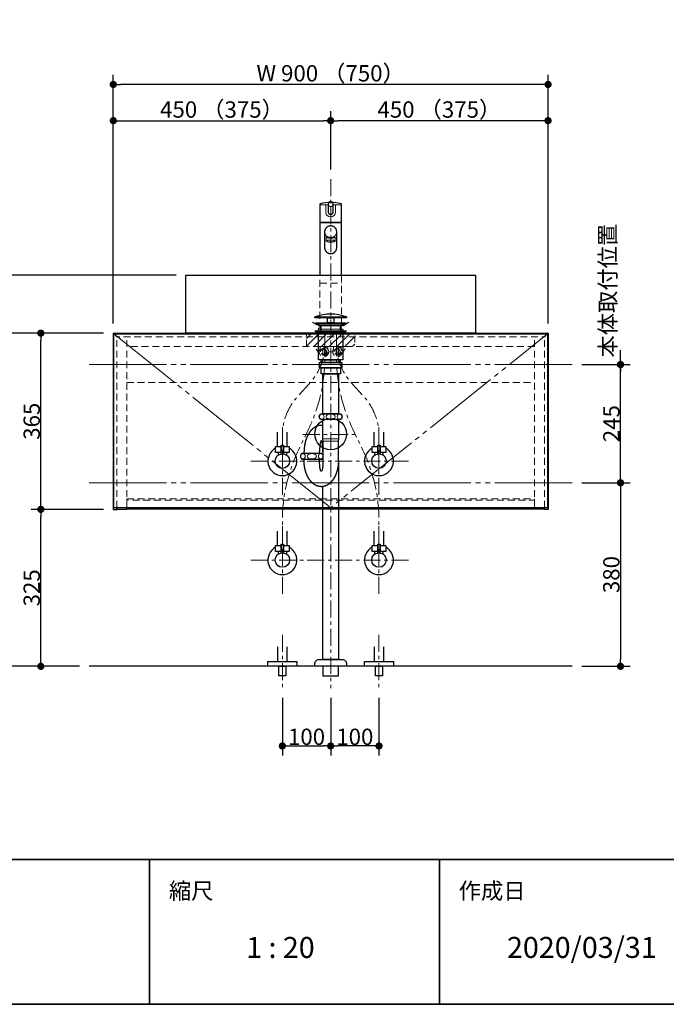
# Model space of a CAD drawing. Units: millimetres. Extents: x -4275 to 7850, y -3045 to 3045.
# Drawn here: x 1631 to 2970, y -2770 to -731 of the extents above; entities that cross this region are included whole.
import ezdxf

# ---------------------------------------------------------------- set-up
doc = ezdxf.new("R2010")
doc.units = ezdxf.units.MM
doc.header["$LTSCALE"] = 20
doc.header["$PDMODE"] = 1
doc.header["$PDSIZE"] = -2
for name, pattern in [('ラインタイプ-1', [1.11, 0.71, -0.4]), ('ラインタイプ-3', [2.91, 1.76, -0.4, 0.35, -0.4]), ('ラインタイプ-6', [10.5, 8, -0.5, 0.5, -0.5, 0.5, -0.5])]:
    doc.linetypes.add(name, pattern=pattern)
for name, color, linetype, lineweight in [('1図面枠', 7, 'Continuous', 15), ('2寸法-1', 7, 'Continuous', 15), ('2寸法-2', 7, 'Continuous', 15), ('4給排水', 7, 'Continuous', 15), ('5ボウル・キャビネット', 7, 'Continuous', 15)]:
    doc.layers.add(name, color=color, linetype=linetype, lineweight=lineweight)
doc.styles.add('MS PGothic', font='txt', dxfattribs={"bigfont": 'MS PGothic'})
doc.styles.get("Standard").update_dxf_attribs({"font": 'txt', "bigfont": 'BIGFONT.SHX'})
doc.dimstyles.new('SANWA-1', dxfattribs={"dimtxt": 33.826244, "dimasz": 15.006836, "dimexe": 20, "dimexo": 20, "dimgap": 2, "dimtad": 1, "dimdec": 8, "dimdsep": 46, "dimtxsty": 'MS PGothic', "dimblk": 'DOT', "dimblk1": 'DOT', "dimblk2": 'DOT', "dimcen": 0, "dimazin": 0, "dimtfac": 0.8, "dimtdec": 8, "dimtix": 1, "dimtmove": 0, "dimatfit": 0, "dimldrblk": 'DOT', "dimfxl": 1, "dimfrac": 2, "dimtolj": 1, "dimarcsym": 0})

# ---------------------------------------------------------------- blocks, each defined once
blk = doc.blocks.new('グループ-2')
at = {"layer": '1図面枠', "color": 7, "linetype": 'Continuous', "lineweight": 35}
for p, q in [((-4000, -2470), (4000, -2470)), ((1900, -2470), (1900, -2770)), ((2500, -2470), (2500, -2770))]:
    blk.add_line(p, q, dxfattribs=at)
at = {"layer": '1図面枠', "color": 7, "linetype": 'Continuous', "lineweight": 35, "flags": 128}
blk.add_lwpolyline([(-4000, 2770), (4000, 2770), (4000, -2770), (-4000, -2770)], close=True, dxfattribs=at)
blk = doc.blocks.new('図面枠')
at = {"layer": '1図面枠', "color": 7}
blk.add_blockref('グループ-2', (0, 0), dxfattribs=at)
at = {"layer": '1図面枠', "color": 7, "attachment_point": 1, "line_spacing_factor": 0.870768}
for s, insert, char_height in [('{\\fMS PGothic|b0|i0|c128|p0;縮尺}', (1940, -2518.2), 33.826), ('{\\fMS PGothic|b0|i0|c128|p0;作成日}', (2540, -2518.2), 33.826), ('{\\fMS PGothic|b0|i0|c128|p0;1 : 20}', (2100, -2630.5), 43.491)]:
    blk.add_mtext(s, dxfattribs=dict(at, insert=insert, char_height=char_height))
blk = doc.blocks.new('_Dot')
at = {"color": 0, "linetype": 'ByBlock', "lineweight": -2}
blk.add_line((-0.5, 0), (-1, 0), dxfattribs=at)
at = {"color": 0, "linetype": 'ByBlock', "const_width": 0.5}
blk.add_lwpolyline([(-0.25, 0, 1), (0.25, 0, 1)], format="xyb", close=True, dxfattribs=at)
blk = doc.blocks.new('*D96')
at = {"layer": '2寸法-1', "color": 0, "linetype": 'Continuous', "lineweight": -2}
for p, q in [((1655, -1380), (1580, -1380)), ((1600, -2055), (1600, -1395)), ((1655, -2070), (1580, -2070))]:
    blk.add_line(p, q, dxfattribs=at)
at = {"layer": 'Defpoints', "color": 0}
for p in [(1600, -1380), (1675, -1380), (1675, -2070)]:
    blk.add_point(p, dxfattribs=at)
at = {"layer": '2寸法-1', "color": 0, "lineweight": -2, "xscale": 15.0068359375, "yscale": 15.0068359375, "zscale": 15.0068359375}
for p, rotation in [((1600, -1380), 89.99999999999994), ((1600, -2070), 269.9999999999999)]:
    blk.add_blockref('_Dot', p, dxfattribs=dict(at, rotation=rotation))
at = {"layer": '2寸法-1', "color": 0, "insert": (1581, -1725), "char_height": 33.83, "attachment_point": 5, "rotation": 90, "style": 'MS PGothic'}
blk.add_mtext('\\A1;H 690', dxfattribs=at)
blk = doc.blocks.new('*D97')
at = {"layer": '2寸法-1', "color": 0, "linetype": 'Continuous', "lineweight": -2}
for p, q in [((2175, -2135), (2175, -2255)), ((2275, -2135), (2275, -2255)), ((2190, -2235), (2260, -2235))]:
    blk.add_line(p, q, dxfattribs=at)
at = {"layer": 'Defpoints', "color": 0}
for p in [(2175, -2115), (2275, -2115), (2275, -2235)]:
    blk.add_point(p, dxfattribs=at)
at = {"layer": '2寸法-1', "color": 0, "lineweight": -2, "xscale": 15.0068359375, "yscale": 15.0068359375, "zscale": 15.0068359375, "rotation": 180}
blk.add_blockref('_Dot', (2175, -2235), dxfattribs=at)
at = {"layer": '2寸法-1', "color": 0, "lineweight": -2, "xscale": 15.0068359375, "yscale": 15.0068359375, "zscale": 15.0068359375}
blk.add_blockref('_Dot', (2275, -2235), dxfattribs=at)
at = {"layer": '2寸法-1', "color": 0, "lineweight": 15, "insert": (2225, -2216), "char_height": 33.83, "attachment_point": 5, "style": 'MS PGothic'}
blk.add_mtext('\\A1;100', dxfattribs=at)
blk = doc.blocks.new('*D98')
at = {"layer": '2寸法-1', "color": 0, "linetype": 'Continuous', "lineweight": -2}
for p, q in [((2275, -2135), (2275, -2255)), ((2375, -2135), (2375, -2255)), ((2360, -2235), (2290, -2235))]:
    blk.add_line(p, q, dxfattribs=at)
at = {"layer": 'Defpoints', "color": 0}
for p in [(2275, -2115), (2375, -2115), (2275, -2235)]:
    blk.add_point(p, dxfattribs=at)
at = {"layer": '2寸法-1', "color": 0, "lineweight": -2, "xscale": 15.0068359375, "yscale": 15.0068359375, "zscale": 15.0068359375, "rotation": 180}
blk.add_blockref('_Dot', (2275, -2235), dxfattribs=at)
at = {"layer": '2寸法-1', "color": 0, "lineweight": -2, "xscale": 15.0068359375, "yscale": 15.0068359375, "zscale": 15.0068359375}
blk.add_blockref('_Dot', (2375, -2235), dxfattribs=at)
at = {"layer": '2寸法-1', "color": 0, "lineweight": 15, "insert": (2325, -2216), "char_height": 33.83, "attachment_point": 5, "style": 'MS PGothic'}
blk.add_mtext('\\A1;100', dxfattribs=at)
blk = doc.blocks.new('*D99')
at = {"layer": '2寸法-1', "color": 0, "linetype": 'Continuous', "lineweight": -2}
for p, q in [((1825, -920), (1825, -845)), ((2725, -920), (2725, -845)), ((2710, -865), (1840, -865))]:
    blk.add_line(p, q, dxfattribs=at)
at = {"layer": 'Defpoints', "color": 0}
for p in [(1825, -865), (1825, -940), (2725, -940)]:
    blk.add_point(p, dxfattribs=at)
at = {"layer": '2寸法-1', "color": 0, "lineweight": -2, "xscale": 15.0068359375, "yscale": 15.0068359375, "zscale": 15.0068359375, "rotation": 180}
blk.add_blockref('_Dot', (1825, -865), dxfattribs=at)
at = {"layer": '2寸法-1', "color": 0, "lineweight": -2, "xscale": 15.0068359375, "yscale": 15.0068359375, "zscale": 15.0068359375}
blk.add_blockref('_Dot', (2725, -865), dxfattribs=at)
at = {"layer": '2寸法-1', "color": 0, "lineweight": 15, "insert": (2275, -841.9), "char_height": 33.826, "attachment_point": 5, "style": 'MS PGothic'}
blk.add_mtext('\\A1;W 900 （750）', dxfattribs=at)
blk = doc.blocks.new('*D103')
at = {"layer": '2寸法-1', "color": 0, "linetype": 'Continuous', "lineweight": -2}
for p, q in [((1955, -1260), (1580, -1260)), ((1600, -1275), (1600, -1365)), ((1655, -1380), (1580, -1380))]:
    blk.add_line(p, q, dxfattribs=at)
at = {"layer": 'Defpoints', "color": 0}
for p in [(1975, -1260), (1600, -1380), (1675, -1380)]:
    blk.add_point(p, dxfattribs=at)
at = {"layer": '2寸法-1', "color": 0, "lineweight": -2, "xscale": 15.0068359375, "yscale": 15.0068359375, "zscale": 15.0068359375}
for p, rotation in [((1600, -1260), 89.9999999999999), ((1600, -1380), 269.9999999999999)]:
    blk.add_blockref('_Dot', p, dxfattribs=dict(at, rotation=rotation))
at = {"layer": '2寸法-1', "color": 0, "insert": (1581, -1320), "char_height": 33.83, "attachment_point": 5, "rotation": 90, "style": 'MS PGothic'}
blk.add_mtext('\\A1;120', dxfattribs=at)
blk = doc.blocks.new('*D104')
at = {"layer": '2寸法-1', "color": 0, "linetype": 'Continuous', "lineweight": -2}
for p, q in [((2275, -1041), (2275, -920)), ((2725, -1360), (2725, -920)), ((2710, -940), (2290, -940))]:
    blk.add_line(p, q, dxfattribs=at)
at = {"layer": 'Defpoints', "color": 0}
for p in [(2275, -940), (2275, -1061), (2725, -1380)]:
    blk.add_point(p, dxfattribs=at)
at = {"layer": '2寸法-1', "color": 0, "lineweight": -2, "xscale": 15.0068359375, "yscale": 15.0068359375, "zscale": 15.0068359375, "rotation": 180}
blk.add_blockref('_Dot', (2275, -940), dxfattribs=at)
at = {"layer": '2寸法-1', "color": 0, "lineweight": -2, "xscale": 15.0068359375, "yscale": 15.0068359375, "zscale": 15.0068359375}
blk.add_blockref('_Dot', (2725, -940), dxfattribs=at)
at = {"layer": '2寸法-1', "color": 0, "lineweight": 15, "insert": (2500, -916.9), "char_height": 33.826, "attachment_point": 5, "style": 'MS PGothic'}
blk.add_mtext('\\A1;450 （375）', dxfattribs=at)
blk = doc.blocks.new('*D105')
at = {"layer": '2寸法-1', "color": 0, "linetype": 'Continuous', "lineweight": -2}
for p, q in [((1825, -1360), (1825, -920)), ((2275, -1041), (2275, -920)), ((1840, -940), (2260, -940))]:
    blk.add_line(p, q, dxfattribs=at)
at = {"layer": 'Defpoints', "color": 0}
for p in [(2275, -940), (2275, -1061), (1825, -1380)]:
    blk.add_point(p, dxfattribs=at)
at = {"layer": '2寸法-1', "color": 0, "lineweight": -2, "xscale": 15.0068359375, "yscale": 15.0068359375, "zscale": 15.0068359375, "rotation": 180}
blk.add_blockref('_Dot', (1825, -940), dxfattribs=at)
at = {"layer": '2寸法-1', "color": 0, "lineweight": -2, "xscale": 15.0068359375, "yscale": 15.0068359375, "zscale": 15.0068359375}
blk.add_blockref('_Dot', (2275, -940), dxfattribs=at)
at = {"layer": '2寸法-1', "color": 0, "lineweight": 15, "insert": (2050, -916.9), "char_height": 33.826, "attachment_point": 5, "style": 'MS PGothic'}
blk.add_mtext('\\A1;450 （375）', dxfattribs=at)
blk = doc.blocks.new('グループ-24')
at = {"layer": '4給排水', "color": 7, "linetype": 'ラインタイプ-3', "lineweight": 15}
for p, q in [((2175, -2005), (2175, -2115)), ((2375, -2005), (2375, -2115))]:
    blk.add_line(p, q, dxfattribs=at)
at = {"layer": '4給排水', "color": 7, "linetype": 'Continuous', "lineweight": 30, "flags": 128}
for points in [[(2165, -2030), (2165, -2060), (2185, -2060), (2185, -2030)], [(2365, -2030), (2365, -2060), (2385, -2060), (2385, -2030)]]:
    blk.add_lwpolyline(points, dxfattribs=at)
for points in [[(2145, -2060), (2205, -2060), (2205, -2070), (2145, -2070)], [(2167.5, -2070), (2182.5, -2070), (2182.5, -2090), (2167.5, -2090)], [(2345, -2060), (2405, -2060), (2405, -2070), (2345, -2070)], [(2367.5, -2070), (2382.5, -2070), (2382.5, -2090), (2367.5, -2090)]]:
    blk.add_lwpolyline(points, close=True, dxfattribs=at)
blk = doc.blocks.new('止水栓_正面_W100')
at = {"layer": '4給排水', "color": 7, "linetype": 'ラインタイプ-3', "lineweight": 15}
for p, q in [((-100, -70), (-100, 70)), ((100, -70), (100, 70)), ((-165, 0), (165, 0))]:
    blk.add_line(p, q, dxfattribs=at)
at = {"layer": '4給排水', "color": 7, "linetype": 'Continuous', "lineweight": 30}
for p, q in [((-110, 30), (-110, 60)), ((-90, 30), (-90, 60)), ((90, 30), (90, 60)), ((110, 30), (110, 60))]:
    blk.add_line(p, q, dxfattribs=at)
at = {"layer": '4給排水', "color": 7, "linetype": 'Continuous', "lineweight": 30, "flags": 128}
for points in [[(-102.5, 18), (-114, 18), (-114, 30), (-102.5, 30)], [(-86, 18), (-97.5, 18), (-97.5, 30), (-86, 30)], [(97.5, 18), (86, 18), (86, 30), (97.5, 30)], [(114, 18), (102.5, 18), (102.5, 30), (114, 30)]]:
    blk.add_lwpolyline(points, close=True, dxfattribs=at)
for points in [[(-102.5, 14.8), (-102.5, 33), (-97.5, 33), (-97.5, 14.8)], [(97.5, 14.8), (97.5, 33), (102.5, 33), (102.5, 14.8)], [(-102.5, 18), (-109, 18), (-109, 12)], [(-91, 12), (-91, 18), (-97.5, 18)], [(97.5, 18), (91, 18), (91, 12)], [(109, 12), (109, 18), (102.5, 18)]]:
    blk.add_lwpolyline(points, dxfattribs=at)
at = {"layer": '4給排水', "color": 7, "linetype": 'Continuous', "lineweight": 30}
for centre in [(-100, 0), (100, 0)]:
    blk.add_circle(centre, 15, dxfattribs=at)
for centre in [(-100, 0), (100, 0)]:
    blk.add_arc(centre, 30, 117.8181, 62.1819, dxfattribs=at)
blk = doc.blocks.new('グループ-25')
at = {"layer": '4給排水', "color": 7, "linetype": 'Continuous', "lineweight": 15}
for p, q in [((2252.5, -1114), (2270, -1114)), ((2280, -1114), (2297.5, -1114))]:
    blk.add_line(p, q, dxfattribs=at)
at = {"layer": '4給排水', "color": 7, "linetype": 'Continuous', "lineweight": 30}
for p, q in [((2255, -1150), (2255, -1151.5)), ((2295, -1150), (2295, -1151.5))]:
    blk.add_line(p, q, dxfattribs=at)
at = {"layer": '4給排水', "color": 7, "linetype": 'ラインタイプ-1', "lineweight": 15}
blk.add_line((2252.5, -1276.5), (2297.5, -1276.5), dxfattribs=at)
at = {"layer": '4給排水', "color": 7, "linetype": 'Continuous', "lineweight": 30, "flags": 128}
blk.add_lwpolyline([(2296.8, -1112.3, 0.150446), (2253.2, -1112.3, 0.329211), (2252.5, -1113.2), (2252.5, -1150), (2297.5, -1150), (2297.5, -1113.2, 0.329211)], format="xyb", close=True, dxfattribs=at)
at = {"layer": '4給排水', "color": 7, "linetype": 'Continuous', "lineweight": 15, "flags": 128}
blk.add_lwpolyline([(2285, -1114), (2285, -1129.5, -1), (2265, -1129.5), (2265, -1114)], format="xyb", dxfattribs=at)
at = {"layer": '4給排水', "color": 7, "linetype": 'Continuous', "lineweight": 30, "flags": 128}
blk.add_lwpolyline([(2297.5, -1260), (2297.5, -1151.5), (2252.5, -1151.5), (2252.5, -1260)], dxfattribs=at)
at = {"layer": '4給排水', "color": 7, "linetype": 'ラインタイプ-1', "lineweight": 15, "flags": 128}
blk.add_lwpolyline([(2297.5, -1260), (2297.5, -1371.5), (2252.5, -1371.5), (2252.5, -1260)], dxfattribs=at)
at = {"layer": '4給排水', "color": 7, "linetype": 'ラインタイプ-3', "lineweight": 15, "flags": 128}
for points in [[(2175, -1820), (2175, -1777.1), (2175, -1768.9, -0.112074), (2208.2, -1622.5), (2229.8, -1577.5, 0.112074), (2263, -1431.1), (2263, -1422.9), (2263, -1380)], [(2175, -1615), (2175, -1592.1, -0.184741), (2205.4, -1512.7), (2208.2, -1509.5), (2229.8, -1485.5), (2232.6, -1482.3, 0.184741), (2263, -1402.9), (2263, -1380)], [(2375, -1820), (2375, -1777.1), (2375, -1768.9, 0.112074), (2341.8, -1622.5), (2320.2, -1577.5, -0.112074), (2287, -1431.1), (2287, -1422.9), (2287, -1380)], [(2375, -1615), (2375, -1592.1, 0.184741), (2344.6, -1512.7), (2341.8, -1509.5), (2320.2, -1485.5), (2317.4, -1482.3, -0.184741), (2287, -1402.9), (2287, -1380)]]:
    blk.add_lwpolyline(points, format="xyb", dxfattribs=at)
at = {"layer": '4給排水', "color": 7, "linetype": 'ラインタイプ-1', "lineweight": 15, "flags": 128}
blk.add_lwpolyline([(2251, -1371.5), (2299, -1371.5, -0.414214), (2301, -1373.5), (2301, -1380), (2249, -1380), (2249, -1373.5, -0.414214), (2251, -1371.5)], format="xyb", close=True, dxfattribs=at)
at = {"layer": '4給排水', "color": 7, "linetype": 'Continuous', "lineweight": 15}
for major_axis, ratio in [((9, 0), 0.258819), ((8, 0), 0.228671)]:
    blk.add_ellipse((2275, -1189.4), major_axis=major_axis, ratio=ratio, dxfattribs=at)
at = {"layer": '4給排水', "color": 7, "linetype": 'Continuous', "lineweight": 30}
for points, knots in [([(2280, -1129.4), (2280, -1130.6), (2278.7, -1132.7), (2276.3, -1134), (2273.7, -1134), (2271.3, -1132.7), (2270, -1130.6), (2270, -1129.4), (2270, -1121.1), (2270, -1111.5), (2271.3, -1109.3), (2273.7, -1108), (2276.3, -1108), (2278.7, -1109.3), (2280, -1111.5), (2280, -1121.1), (2280, -1129.4)], [0, 0, 0, 0.037512, 0.077836, 0.11816, 0.158484, 0.198808, 0.23632, 0.23632, 0.496141, 0.536814, 0.577487, 0.61816, 0.658833, 0.699506, 0.740179, 1, 1, 1]), ([(2287.5, -1203.3), (2287.5, -1206.5), (2284.2, -1212.1), (2278.3, -1215.3), (2271.7, -1215.3), (2265.8, -1212.1), (2262.5, -1206.5), (2262.5, -1186.7), (2262.5, -1166.8), (2265.8, -1161.2), (2271.7, -1158), (2278.3, -1158), (2284.2, -1161.2), (2287.5, -1166.8), (2287.5, -1186.7), (2287.5, -1203.3)], [0, 0, 0, 0.044926, 0.089852, 0.134778, 0.179703, 0.224629, 0.269555, 0.5, 0.544926, 0.589852, 0.634778, 0.679703, 0.724629, 0.769555, 1, 1, 1])]:
    blk.add_open_spline(points, degree=2, knots=knots, dxfattribs=at)
at = {"layer": '4給排水', "color": 7, "linetype": 'Continuous', "lineweight": 15}
for points in [[(2280, -1112.8), (2280, -1114.1), (2278.7, -1116.4), (2276.3, -1117.7), (2273.7, -1117.7), (2271.3, -1116.4), (2270, -1114.1), (2270, -1112.8)], [(2287.5, -1170.1), (2287.5, -1173.3), (2284.2, -1178.9), (2278.3, -1182.1), (2271.7, -1182.1), (2265.8, -1178.9), (2262.5, -1173.3), (2262.5, -1170.1)]]:
    blk.add_open_spline(points, degree=2, dxfattribs=at)
blk.add_open_spline([(2266, -1189.4), (2266, -1185.1), (2266, -1180.8), (2266, -1181.5), (2268.4, -1182.5), (2272.6, -1183.2), (2277.4, -1183.2), (2281.6, -1182.5), (2284, -1181.5), (2284, -1180.8), (2284, -1185.1), (2284, -1189.4)], degree=2, knots=[0, 0, 0, 0.347363, 0.347363, 0.398242, 0.449121, 0.5, 0.550879, 0.601758, 0.652637, 0.652637, 1, 1, 1], dxfattribs=at)
at = {"layer": '4給排水', "color": 7}
for p in [(2275, -1645), (2275, -1850)]:
    blk.add_blockref('止水栓_正面_W100', p, dxfattribs=at)
blk = doc.blocks.new('*D142')
at = {"layer": '2寸法-2', "color": 0, "linetype": 'Continuous', "lineweight": -2}
for p, q in [((2875, -1430), (2875, -1415)), ((2795, -1445), (2895, -1445)), ((2875, -1690), (2875, -1445)), ((2795, -1690), (2895, -1690)), ((2875, -1705), (2875, -1720))]:
    blk.add_line(p, q, dxfattribs=at)
at = {"layer": 'Defpoints', "color": 0}
for p in [(2775, -1445), (2875, -1445), (2775, -1690)]:
    blk.add_point(p, dxfattribs=at)
at = {"layer": '2寸法-2', "color": 0, "lineweight": -2, "xscale": 15.0068359375, "yscale": 15.0068359375, "zscale": 15.0068359375}
for p, rotation in [((2875, -1445), 270), ((2875, -1690), 90)]:
    blk.add_blockref('_Dot', p, dxfattribs=dict(at, rotation=rotation))
at = {"layer": '2寸法-2', "color": 0, "lineweight": 15, "insert": (2848.6, -1292.1), "char_height": 33.83, "attachment_point": 5, "rotation": 90, "style": 'MS PGothic'}
blk.add_mtext('\\A1;本体取付位置', dxfattribs=at)
blk = doc.blocks.new('*D143')
at = {"layer": '2寸法-1', "color": 0, "linetype": 'Continuous', "lineweight": -2}
for p, q in [((1805, -1745), (1655, -1745)), ((1675, -2055), (1675, -1760)), ((1755, -2070), (1655, -2070))]:
    blk.add_line(p, q, dxfattribs=at)
at = {"layer": 'Defpoints', "color": 0}
for p in [(1675, -1745), (1825, -1745), (1775, -2070)]:
    blk.add_point(p, dxfattribs=at)
at = {"layer": '2寸法-1', "color": 0, "lineweight": -2, "xscale": 15.0068359375, "yscale": 15.0068359375, "zscale": 15.0068359375}
for p, rotation in [((1675, -1745), 89.99999999999993), ((1675, -2070), 269.9999999999999)]:
    blk.add_blockref('_Dot', p, dxfattribs=dict(at, rotation=rotation))
at = {"layer": '2寸法-1', "color": 0, "insert": (1656.1, -1907.5), "char_height": 33.83, "attachment_point": 5, "rotation": 90, "style": 'MS PGothic'}
blk.add_mtext('\\A1;325', dxfattribs=at)
blk = doc.blocks.new('*D144')
at = {"layer": '2寸法-1', "color": 0, "linetype": 'Continuous', "lineweight": -2}
for p, q in [((1805, -1380), (1655, -1380)), ((1675, -1730), (1675, -1395)), ((1805, -1745), (1655, -1745))]:
    blk.add_line(p, q, dxfattribs=at)
at = {"layer": 'Defpoints', "color": 0}
for p in [(1675, -1380), (1825, -1380), (1825, -1745)]:
    blk.add_point(p, dxfattribs=at)
at = {"layer": '2寸法-1', "color": 0, "lineweight": -2, "xscale": 15.0068359375, "yscale": 15.0068359375, "zscale": 15.0068359375}
for p, rotation in [((1675, -1380), 89.99999999999993), ((1675, -1745), 269.9999999999999)]:
    blk.add_blockref('_Dot', p, dxfattribs=dict(at, rotation=rotation))
at = {"layer": '2寸法-1', "color": 0, "insert": (1656.1, -1562.5), "char_height": 33.83, "attachment_point": 5, "rotation": 90, "style": 'MS PGothic'}
blk.add_mtext('\\A1;365', dxfattribs=at)
blk = doc.blocks.new('*D145')
at = {"layer": '2寸法-1', "color": 0, "linetype": 'Continuous', "lineweight": -2}
for p, q in [((2795, -1690), (2895, -1690)), ((2875, -1705), (2875, -2055)), ((2795, -2070), (2895, -2070))]:
    blk.add_line(p, q, dxfattribs=at)
at = {"layer": 'Defpoints', "color": 0}
for p in [(2775, -1690), (2775, -2070), (2875, -2070)]:
    blk.add_point(p, dxfattribs=at)
at = {"layer": '2寸法-1', "color": 0, "lineweight": -2, "xscale": 15.0068359375, "yscale": 15.0068359375, "zscale": 15.0068359375}
for p, rotation in [((2875, -1690), 90), ((2875, -2070), 270)]:
    blk.add_blockref('_Dot', p, dxfattribs=dict(at, rotation=rotation))
at = {"layer": '2寸法-1', "color": 0, "lineweight": 15, "insert": (2856, -1880), "char_height": 33.83, "attachment_point": 5, "rotation": 90, "style": 'MS PGothic'}
blk.add_mtext('\\A1;380', dxfattribs=at)
blk = doc.blocks.new('*D146')
at = {"layer": '2寸法-1', "color": 0, "linetype": 'Continuous', "lineweight": -2}
for p, q in [((2795, -1445), (2895, -1445)), ((2875, -1675), (2875, -1460)), ((2795, -1690), (2895, -1690))]:
    blk.add_line(p, q, dxfattribs=at)
at = {"layer": 'Defpoints', "color": 0}
for p in [(2775, -1445), (2875, -1445), (2775, -1690)]:
    blk.add_point(p, dxfattribs=at)
at = {"layer": '2寸法-1', "color": 0, "lineweight": -2, "xscale": 15.0068359375, "yscale": 15.0068359375, "zscale": 15.0068359375}
for p, rotation in [((2875, -1445), 90), ((2875, -1690), 270)]:
    blk.add_blockref('_Dot', p, dxfattribs=dict(at, rotation=rotation))
at = {"layer": '2寸法-1', "color": 0, "lineweight": 15, "insert": (2856.1, -1567.5), "char_height": 33.83, "attachment_point": 5, "rotation": 90, "style": 'MS PGothic'}
blk.add_mtext('\\A1;245', dxfattribs=at)
blk = doc.blocks.new('グループ-42')
at = {"layer": '5ボウル・キャビネット', "color": 7, "linetype": 'Continuous', "lineweight": 30, "flags": 128}
for points in [[(1826.5, -1381.5), (1825, -1380), (2725, -1380), (2723.5, -1381.5)], [(1826.5, -1381.5), (1825, -1380), (1825, -1745), (1832.5, -1745), (1832.5, -1741.5)], [(2723.5, -1381.5), (2725, -1380), (2725, -1745), (2717.5, -1745), (2717.5, -1741.5)]]:
    blk.add_lwpolyline(points, dxfattribs=at)
at = {"layer": '5ボウル・キャビネット', "color": 7, "linetype": 'ラインタイプ-1', "lineweight": 15, "flags": 128}
for points in [[(1826.5, -1381.5), (1832.5, -1387.5), (2717.5, -1387.5), (2723.5, -1381.5)], [(1832.5, -1741.5), (1832.5, -1387.5), (1826.5, -1381.5)], [(2717.5, -1741.5), (2717.5, -1387.5), (2723.5, -1381.5)]]:
    blk.add_lwpolyline(points, dxfattribs=at)
blk = doc.blocks.new('グループ-43')
at = {"layer": '5ボウル・キャビネット', "color": 7, "linetype": 'ラインタイプ-1', "lineweight": 15}
for p, q in [((1853, -1741.5), (1853, -1387.5)), ((2697, -1741.5), (2697, -1387.5))]:
    blk.add_line(p, q, dxfattribs=at)
at = {"layer": '5ボウル・キャビネット', "color": 7, "linetype": 'Continuous', "lineweight": 30, "flags": 128}
for points in [[(1832.5, -1744.5), (1853, -1744.5), (1853, -1741.5)], [(2717.5, -1744.5), (2697, -1744.5), (2697, -1741.5)]]:
    blk.add_lwpolyline(points, dxfattribs=at)
blk = doc.blocks.new('グループ-44')
at = {"layer": '5ボウル・キャビネット', "color": 7, "linetype": 'ラインタイプ-1', "lineweight": 15}
blk.add_line((2279.3, -1418.8), (2270.7, -1418.8), dxfattribs=at)
at = {"layer": '5ボウル・キャビネット', "color": 7, "linetype": 'ラインタイプ-1', "lineweight": 15, "flags": 128}
for points in [[(2296.9, -1424.4), (2306.8, -1410.5), (2306.8, -1408), (2243.2, -1408), (2243.2, -1410.5), (2253.1, -1424.4)], [(2269, -1413.3), (2269, -1408), (2253, -1408), (2253, -1413.3)], [(2256.8, -1422.3), (2258.5, -1422.3), (2258.5, -1415.3), (2256.8, -1415.3)], [(2265.2, -1422.3), (2263.5, -1422.3), (2263.5, -1415.3), (2265.2, -1415.3)], [(2281, -1413.3), (2281, -1408), (2297, -1408), (2297, -1413.3)], [(2284.8, -1422.3), (2286.5, -1422.3), (2286.5, -1415.3), (2284.8, -1415.3)], [(2293.2, -1422.3), (2291.5, -1422.3), (2291.5, -1415.3), (2293.2, -1415.3)]]:
    blk.add_lwpolyline(points, dxfattribs=at)
at = {"layer": '5ボウル・キャビネット', "color": 7, "linetype": 'ラインタイプ-1', "lineweight": 15}
for centre, radius in [((2261, -1418.8), 9.7), ((2261, -1418.8), 7.1), ((2261, -1418.8), 5.5), ((2289, -1418.8), 9.7), ((2289, -1418.8), 7.1), ((2289, -1418.8), 5.5)]:
    blk.add_circle(centre, radius, dxfattribs=at)
blk = doc.blocks.new('グループ-45')
at = {"layer": '5ボウル・キャビネット', "color": 7, "linetype": 'ラインタイプ-1', "lineweight": 15}
for p, q in [((2697, -1408), (1853, -1408)), ((1853, -1482.5), (2697, -1482.5))]:
    blk.add_line(p, q, dxfattribs=at)
at = {"layer": '5ボウル・キャビネット', "color": 7, "linetype": 'Continuous', "lineweight": 30}
blk.add_line((1853, -1744), (2697, -1744), dxfattribs=at)
at = {"layer": '5ボウル・キャビネット', "color": 7, "linetype": 'ラインタイプ-6', "lineweight": 15, "flags": 128}
blk.add_lwpolyline([(1826, -1381.5), (2275, -1741.5), (2724, -1381.5)], dxfattribs=at)
at = {"layer": '5ボウル・キャビネット', "color": 7, "linetype": 'Continuous', "lineweight": 30, "flags": 128}
blk.add_lwpolyline([(1826, -1381.5), (2724, -1381.5), (2724, -1741.5), (1826, -1741.5)], close=True, dxfattribs=at)
at = {"layer": '5ボウル・キャビネット', "color": 7, "linetype": 'ラインタイプ-1', "lineweight": 15, "flags": 128}
blk.add_lwpolyline([(1853, -1723), (2697, -1723), (2697, -1726), (1853, -1726)], close=True, dxfattribs=at)
at = {"layer": '5ボウル・キャビネット', "color": 7}
for name in ['グループ-42', 'グループ-43', 'グループ-44']:
    blk.add_blockref(name, (0, 0), dxfattribs=at)
blk = doc.blocks.new('グループ-66')
at = {"layer": '4給排水', "color": 7, "linetype": 'ラインタイプ-3', "lineweight": 15}
for p, q in [((2275, -1061), (2275, -2115)), ((2217.5, -1590), (2332.5, -1590))]:
    blk.add_line(p, q, dxfattribs=at)
at = {"layer": '4給排水', "color": 7, "linetype": 'Continuous', "lineweight": 30}
for p, q in [((2254, -1365), (2254, -1375)), ((2296, -1365), (2296, -1375)), ((2220, -1629), (2220, -1625)), ((2252, -1629), (2252, -1625)), ((2220, -1644), (2220, -1641)), ((2252, -1644), (2252, -1641))]:
    blk.add_line(p, q, dxfattribs=at)
at = {"layer": '4給排水', "color": 7, "linetype": 'Continuous', "lineweight": 5}
for p, q in [((2255.5, -1365), (2255.5, -1375)), ((2294.5, -1365), (2294.5, -1375))]:
    blk.add_line(p, q, dxfattribs=at)
at = {"layer": '4給排水', "color": 7, "linetype": 'Continuous', "lineweight": 15}
for p, q in [((2258, -1599), (2292, -1599)), ((2291, -1604), (2259, -1604))]:
    blk.add_line(p, q, dxfattribs=at)
at = {"layer": '4給排水', "color": 7, "linetype": 'Continuous', "lineweight": 30, "flags": 128}
for points in [[(2242.5, -1346.5), (2307.5, -1346.5), (2307.5, -1348), (2242.5, -1348)], [(2244, -1359), (2306, -1359), (2306, -1361), (2244, -1361)], [(2250.9, -1365), (2244, -1361), (2306, -1361), (2299, -1365)], [(2268.5, -1348), (2281.5, -1348), (2281.5, -1359), (2268.5, -1359)], [(2245, -1377), (2242.5, -1375), (2307.5, -1375), (2305, -1377)], [(2245, -1377), (2305, -1377), (2305, -1381), (2245, -1381)], [(2250, -1381), (2300, -1381), (2300, -1435), (2250, -1435)], [(2252, -1441), (2298, -1441), (2298, -1452), (2252, -1452)], [(2255.5, -1435), (2294.5, -1435), (2294.5, -1441), (2255.5, -1441)], [(2255, -1452), (2295, -1452), (2295, -1464), (2255, -1464)], [(2259, -1464), (2291, -1464), (2291, -1547), (2259, -1547)], [(2259, -2070), (2259, -2090), (2291, -2090), (2291, -2070)]]:
    blk.add_lwpolyline(points, close=True, dxfattribs=at)
for points in [[(2298.5, -1553, -0.201132), (2296, -1559), (2254, -1559, -0.201132), (2251.5, -1553, -0.201131), (2254, -1547), (2296, -1547, -0.201131), (2298.5, -1553)], [(2242.5, -2065.3), (2242.5, -2064, -0.414214), (2250.5, -2056), (2250.6, -2056), (2299.4, -2056), (2299.5, -2056, -0.414214), (2307.5, -2064), (2307.5, -2065.3), (2307.5, -2070), (2242.5, -2070)]]:
    blk.add_lwpolyline(points, format="xyb", close=True, dxfattribs=at)
for points in [[(2291, -1644), (2291, -1604), (2292, -1599), (2292, -1559), (2258, -1559), (2258, -1599), (2259, -1604), (2259, -1644)], [(2291, -1644), (2291, -2056), (2259, -2056), (2259, -1697.7)]]:
    blk.add_lwpolyline(points, dxfattribs=at)
blk.add_lwpolyline([(2259, -1632.2, 0.112478), (2257, -1629), (2215, -1629, 0.201131), (2212.5, -1635, 0.201132), (2215, -1641), (2257, -1641, 0.113828), (2259, -1637.8)], format="xyb", dxfattribs=at)
at = {"layer": '4給排水', "color": 7, "linetype": 'Continuous', "lineweight": 30}
blk.add_arc((2275, -1431.5), 91, 69.0802, 110.9198, dxfattribs=at)
at = {"layer": '4給排水', "color": 7, "linetype": 'Continuous', "lineweight": 15}
for centre, major_axis, ratio in [((2256.5, -1553), (0, 5.5), 0.863636), ((2275, -1553), (-9.5, 0), 0.578947), ((2293.5, -1553), (0, 5.5), 0.863636), ((2217.5, -1635), (0, 5.5), 0.863636), ((2236, -1635), (-9.5, 0), 0.578947)]:
    blk.add_ellipse(centre, major_axis=major_axis, ratio=ratio, dxfattribs=at)
at = {"layer": '4給排水', "color": 7, "linetype": 'Continuous', "lineweight": 30}
blk.add_ellipse((2275, -1589), major_axis=(32.5, 0), ratio=1, dxfattribs=at)
for points, knots in [([(2258, -1571.1), (2256.8, -1571), (2255.5, -1571), (2253.8, -1571), (2252, -1571.3), (2250.3, -1571.5), (2248.6, -1572), (2246.9, -1572.6), (2245.2, -1573.3), (2243.5, -1574.1), (2241.9, -1575.1), (2240.3, -1576.1), (2238.8, -1577.4), (2237.2, -1578.6), (2235.8, -1580.1), (2234.3, -1581.6), (2233, -1583.3), (2231.6, -1584.9), (2230.4, -1586.8), (2229.2, -1588.7), (2228.1, -1590.7), (2227, -1592.8), (2226, -1595), (2225, -1597.2), (2224.2, -1599.5), (2223.4, -1601.9), (2222.7, -1604.3), (2222, -1606.8), (2221.5, -1609.3), (2221, -1611.9), (2220.7, -1614.5), (2220.3, -1617.1), (2220.2, -1619.7), (2220, -1622.3), (2220, -1625)], [0, 0, 0, 0.042922, 0.042922, 0.102702, 0.102702, 0.162485, 0.162485, 0.222272, 0.222272, 0.282063, 0.282063, 0.341861, 0.341861, 0.401665, 0.401665, 0.461476, 0.461476, 0.521294, 0.521294, 0.581118, 0.581118, 0.640947, 0.640947, 0.700781, 0.700781, 0.76062, 0.76062, 0.820462, 0.820462, 0.880307, 0.880307, 0.940153, 0.940153, 1, 1, 1]), ([(2259, -1625), (2259, -1623.9), (2259, -1621.8), (2258.9, -1619.6), (2258.8, -1617.6), (2258.7, -1615.6), (2258.5, -1613.7), (2258.3, -1611.9), (2258.1, -1610.2), (2257.9, -1608.7), (2257.6, -1607.3), (2257.3, -1606.1), (2257, -1605.1), (2256.8, -1604.7), (2256.7, -1604.3), (2256.5, -1603.9), (2256.4, -1603.6), (2256.2, -1603.4), (2256, -1603.2), (2255.8, -1603.1), (2255.7, -1603), (2255.5, -1603), (2255.3, -1603), (2255.2, -1603.1), (2255, -1603.2), (2254.8, -1603.4), (2254.6, -1603.6), (2254.5, -1603.9), (2254.3, -1604.3), (2254.2, -1604.7), (2254, -1605.1), (2253.7, -1606.1), (2253.4, -1607.3), (2253.1, -1608.7), (2252.9, -1610.2), (2252.7, -1611.9), (2252.5, -1613.7), (2252.3, -1615.6), (2252.2, -1617.6), (2252.1, -1619.6), (2252, -1621.8), (2252, -1623.9), (2252, -1625)], [0, 0, 0, 0.031295, 0.06259, 0.093882, 0.125173, 0.15646, 0.187743, 0.219021, 0.250292, 0.281555, 0.31281, 0.344053, 0.375282, 0.375282, 0.406494, 0.406494, 0.437687, 0.437687, 0.468854, 0.468854, 0.5, 0.5, 0.531146, 0.531146, 0.562313, 0.562313, 0.593506, 0.593506, 0.624718, 0.624718, 0.655947, 0.68719, 0.718445, 0.749708, 0.780979, 0.812257, 0.84354, 0.874827, 0.906118, 0.93741, 0.968705, 1, 1, 1]), ([(2291, -1644), (2291, -1646.7), (2290.8, -1649.3), (2290.7, -1651.9), (2290.3, -1654.5), (2290, -1657.1), (2289.5, -1659.7), (2289, -1662.2), (2288.3, -1664.7), (2287.6, -1667.1), (2286.8, -1669.5), (2286, -1671.8), (2285, -1674), (2284, -1676.2), (2282.9, -1678.3), (2281.8, -1680.3), (2280.6, -1682.2), (2279.4, -1684.1), (2278, -1685.7), (2276.7, -1687.4), (2275.2, -1688.9), (2273.8, -1690.4), (2272.2, -1691.6), (2270.7, -1692.9), (2269.1, -1693.9), (2267.5, -1694.9), (2265.8, -1695.7), (2264.1, -1696.4), (2262.4, -1697), (2260.7, -1697.5), (2259, -1697.7), (2257.2, -1698), (2255.5, -1698), (2253.8, -1698), (2252, -1697.7), (2250.3, -1697.5), (2248.6, -1697), (2246.9, -1696.4), (2245.2, -1695.7), (2243.5, -1694.9), (2241.9, -1693.9), (2240.3, -1692.9), (2238.8, -1691.6), (2237.2, -1690.4), (2235.8, -1688.9), (2234.3, -1687.4), (2233, -1685.7), (2231.6, -1684.1), (2230.4, -1682.2), (2229.2, -1680.3), (2228.1, -1678.3), (2227, -1676.2), (2226, -1674), (2225, -1671.8), (2224.2, -1669.5), (2223.4, -1667.1), (2222.7, -1664.7), (2222, -1662.2), (2221.5, -1659.7), (2221, -1657.1), (2220.7, -1654.5), (2220.3, -1651.9), (2220.2, -1649.3), (2220, -1646.7), (2220, -1644)], [0, 0, 0, 0.031266, 0.031266, 0.062531, 0.062531, 0.093795, 0.093795, 0.125058, 0.125058, 0.156319, 0.156319, 0.187578, 0.187578, 0.218834, 0.218834, 0.250087, 0.250087, 0.281337, 0.281337, 0.312584, 0.312584, 0.343827, 0.343827, 0.375067, 0.375067, 0.406303, 0.406303, 0.437537, 0.437537, 0.468769, 0.468769, 0.5, 0.5, 0.531231, 0.531231, 0.562463, 0.562463, 0.593697, 0.593697, 0.624933, 0.624933, 0.656173, 0.656173, 0.687416, 0.687416, 0.718663, 0.718663, 0.749913, 0.749913, 0.781166, 0.781166, 0.812422, 0.812422, 0.843681, 0.843681, 0.874942, 0.874942, 0.906205, 0.906205, 0.937469, 0.937469, 0.968734, 0.968734, 1, 1, 1]), ([(2259, -1644), (2259, -1645.1), (2259, -1647.2), (2258.9, -1649.4), (2258.8, -1651.4), (2258.7, -1653.4), (2258.5, -1655.3), (2258.3, -1657.1), (2258.1, -1658.8), (2257.9, -1660.3), (2257.6, -1661.7), (2257.3, -1662.9), (2257, -1663.9), (2256.8, -1664.3), (2256.7, -1664.7), (2256.5, -1665.1), (2256.4, -1665.4), (2256.2, -1665.6), (2256, -1665.8), (2255.8, -1665.9), (2255.7, -1666), (2255.5, -1666), (2255.3, -1666), (2255.2, -1665.9), (2255, -1665.8), (2254.8, -1665.6), (2254.6, -1665.4), (2254.5, -1665.1), (2254.3, -1664.7), (2254.2, -1664.3), (2254, -1663.9), (2253.7, -1662.9), (2253.4, -1661.7), (2253.1, -1660.3), (2252.9, -1658.8), (2252.7, -1657.1), (2252.5, -1655.3), (2252.3, -1653.4), (2252.2, -1651.4), (2252.1, -1649.4), (2252, -1647.2), (2252, -1645.1), (2252, -1644)], [0, 0, 0, 0.031295, 0.06259, 0.093882, 0.125173, 0.15646, 0.187743, 0.219021, 0.250292, 0.281555, 0.31281, 0.344053, 0.375282, 0.375282, 0.406494, 0.406494, 0.437687, 0.437687, 0.468854, 0.468854, 0.5, 0.5, 0.531146, 0.531146, 0.562313, 0.562313, 0.593506, 0.593506, 0.624718, 0.624718, 0.655947, 0.68719, 0.718445, 0.749708, 0.780979, 0.812257, 0.84354, 0.874827, 0.906118, 0.93741, 0.968705, 1, 1, 1])]:
    blk.add_open_spline(points, degree=2, knots=knots, dxfattribs=at)
at = {"layer": '4給排水', "color": 7, "linetype": 'Continuous', "lineweight": 15}
blk.add_open_spline([(2259, -1633.2), (2258.9, -1632.7), (2258, -1631), (2255.8, -1629.5), (2253.2, -1629.5), (2251, -1631), (2249.7, -1633.5), (2249.7, -1636.5), (2251, -1639), (2253.2, -1640.5), (2255.8, -1640.5), (2258, -1639), (2258.9, -1637.3), (2259, -1636.8)], degree=2, knots=[0, 0, 0, 0.03473, 0.127784, 0.220838, 0.313892, 0.406946, 0.5, 0.593054, 0.686108, 0.779162, 0.872216, 0.96527, 1, 1, 1], dxfattribs=at)
blk = doc.blocks.new('グループ-67')
at = {"layer": '5ボウル・キャビネット', "color": 7, "linetype": 'Continuous', "lineweight": 30, "flags": 128}
blk.add_lwpolyline([(1975, -1260), (2575, -1260), (2575, -1380), (1975, -1380)], close=True, dxfattribs=at)
at = {"layer": '5ボウル・キャビネット', "color": 7, "linetype": 'ラインタイプ-1', "lineweight": 15, "flags": 128}
blk.add_lwpolyline([(2312.9, -1357.6), (2300, -1365), (2300, -1375), (2250, -1375), (2250, -1365), (2237.1, -1357.6)], dxfattribs=at)

msp = doc.modelspace()

# ---------------------------------------------------------------- hatches: boundary and pattern name
at = {"layer": '5ボウル・キャビネット', "linetype": 'Continuous', "lineweight": 15}
h = msp.add_hatch(dxfattribs=at)
h.set_pattern_fill('斜線3', style=0, pattern_type=2)
h.set_pattern_definition([(45, (0, 0), (16, 0), [])])
h.paths.add_polyline_path([(2225, -1408), (2225, -1380), (2325, -1380), (2325, -1408)])

# ---------------------------------------------------------------- linework, layer by layer
at = {"layer": '5ボウル・キャビネット', "color": 7, "linetype": 'ラインタイプ-6', "lineweight": 15}
for p, q in [((2775, -1445), (1775, -1445)), ((2775, -1690), (1775, -1690))]:
    msp.add_line(p, q, dxfattribs=at)
at = {"layer": '5ボウル・キャビネット', "color": 7, "linetype": 'Continuous', "lineweight": 30}
msp.add_line((2775, -2070), (1775, -2070), dxfattribs=at)
at = {"layer": '5ボウル・キャビネット', "color": 7, "linetype": 'ラインタイプ-1', "lineweight": 15, "flags": 128}
msp.add_lwpolyline([(2225, -1408), (2225, -1380), (2325, -1380), (2325, -1408)], dxfattribs=at)

# ---------------------------------------------------------------- block references
at = {"layer": '1図面枠', "color": 7}
msp.add_blockref('図面枠', (0, 0), dxfattribs=at)
at = {"layer": '4給排水', "color": 7}
for name in ['グループ-66', 'グループ-25', 'グループ-24']:
    msp.add_blockref(name, (0, 0), dxfattribs=at)
at = {"layer": '5ボウル・キャビネット', "color": 7}
for name in ['グループ-67', 'グループ-45']:
    msp.add_blockref(name, (0, 0), dxfattribs=at)

# ---------------------------------------------------------------- texts
at = {"layer": '1図面枠', "color": 7, "insert": (2640, -2630.48411458), "char_height": 43.4908854167, "attachment_point": 1, "line_spacing_factor": 0.870768}
msp.add_mtext('{\\fMS PGothic|b0|i0|c128|p0;2020/03/31}', dxfattribs=at)

# ---------------------------------------------------------------- dimensions: what is measured, and where the dimension line sits
at = {"layer": '2寸法-1', "color": 7, "linetype": 'Continuous', "lineweight": 15}
for base, p1, p2, override, picture, middle in [((1825, -864.9999999999), (2725, -939.9999999999), (1825, -939.9999999999), {"dimtxt": 33.826244, "dimgap": 2, "dimpost": 'W <> （750）', "dimtxsty": 'MS PGothic', "dimtmove": 2}, '*D99', (2275, -841.8585973668)), ((2275, -940), (1825, -1380), (2275, -1061), {"dimgap": 2, "dimdec": 1, "dimpost": '<> （375）', "dimtxsty": 'MS PGothic', "dimtmove": 2}, '*D105', (2050, -916.85859737)), ((2275, -940), (2725, -1380), (2275, -1061), {"dimgap": 2, "dimdec": 1, "dimpost": '<> （375）', "dimtxsty": 'MS PGothic', "dimtmove": 2}, '*D104', (2500, -916.85859737)), ((2275, -2235), (2175, -2115), (2275, -2115), {"dimgap": 2, "dimdec": 1, "dimpost": '<>', "dimtxsty": 'MS PGothic', "dimtmove": 2}, '*D97', (2225, -2215.99078061)), ((2275, -2235), (2375, -2115), (2275, -2115), {"dimgap": 2, "dimdec": 1, "dimpost": '<>', "dimtxsty": 'MS PGothic', "dimtmove": 2}, '*D98', (2325, -2215.99078061))]:
    dim = msp.add_linear_dim(base=base, p1=p1, p2=p2, dimstyle='SANWA-1', override=override, dxfattribs=at)
    dim.commit()
    dim.dimension.update_dxf_attribs({"geometry": picture, "text_midpoint": middle})
at = {"layer": '2寸法-1', "color": 7, "linetype": 'Continuous'}
for base, p1, p2, override, picture, middle in [((1600, -1380), (1975, -1260), (1675, -1380), {"dimgap": 2, "dimdec": 1, "dimpost": '<>', "dimtxsty": 'MS PGothic', "dimtmove": 2}, '*D103', (1580.99078061, -1320)), ((1600, -1380), (1675, -2070), (1675, -1380), {"dimgap": 2, "dimdec": 1, "dimpost": 'H <>', "dimtxsty": 'MS PGothic', "dimtmove": 2}, '*D96', (1580.99078061, -1725)), ((1675, -1380), (1825, -1745), (1825, -1380), {"dimgap": 2, "dimdec": 1, "dimpost": '<>', "dimtxsty": 'MS PGothic', "dimtmove": 2}, '*D144', (1656.08687789, -1562.5)), ((1675, -1745), (1775, -2070), (1825, -1745), {"dimgap": 2, "dimdec": 1, "dimpost": '<>', "dimtxsty": 'MS PGothic', "dimtmove": 2}, '*D143', (1656.08687789, -1907.5))]:
    dim = msp.add_linear_dim(base=base, p1=p1, p2=p2, angle=270, dimstyle='SANWA-1', override=override, dxfattribs=at)
    dim.commit()
    dim.dimension.update_dxf_attribs({"geometry": picture, "text_midpoint": middle})
at = {"layer": '2寸法-1', "color": 7, "linetype": 'Continuous', "lineweight": 15}
for base, p2, picture, middle in [((2875, -1445), (2775, -1445), '*D146', (2856.08687789, -1567.5)), ((2875, -2070), (2775, -2070), '*D145', (2855.99078061, -1880))]:
    dim = msp.add_linear_dim(base=base, p1=(2775, -1690), p2=p2, angle=270, dimstyle='SANWA-1', override={"dimgap": 2, "dimdec": 1, "dimpost": '<>', "dimtxsty": 'MS PGothic', "dimtmove": 2}, dxfattribs=at)
    dim.commit()
    dim.dimension.update_dxf_attribs({"geometry": picture, "text_midpoint": middle})
at = {"layer": '2寸法-2', "color": 7, "linetype": 'Continuous', "lineweight": 15}
dim = msp.add_linear_dim(base=(2875, -1445), p1=(2775, -1690), p2=(2775, -1445), angle=270, text='本体取付位置', dimstyle='SANWA-1', override={"dimgap": 2, "dimdec": 1, "dimpost": '<>', "dimtxsty": 'MS PGothic', "dimtix": 0, "dimtmove": 2}, dxfattribs=at)
dim.commit()
dim.dimension.update_dxf_attribs({"geometry": '*D142', "text_midpoint": (2848.5525, -1292.125), "dimtype": 160})

doc.saveas('drawing.dxf')
